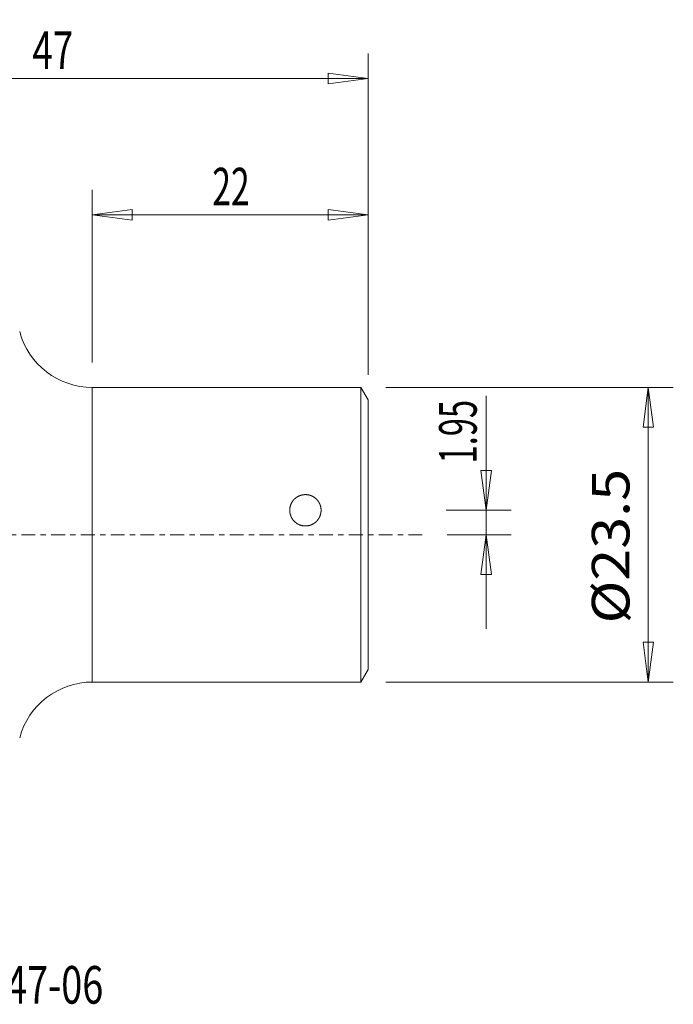
# Model space of a CAD drawing. Units: millimetres. Extents: x -41 to 71, y -37 to 41.
# Drawn here: x 19 to 71, y -37 to 41 of the extents above; entities that cross this region are included whole.
import ezdxf

# ---------------------------------------------------------------- set-up
doc = ezdxf.new("R2010")
doc.units = ezdxf.units.MM
doc.linetypes.add('CENTER', pattern=[47.5, 22, -8.5, 8.5, -8.5])
doc.layers.get('0').update_dxf_attribs({"linetype": 'CONTINUOUS'})
for name, color, linetype in [('1', 4, 'CONTINUOUS'), ('2', 7, 'CONTINUOUS'), ('SK2', 7, 'CONTINUOUS'), ('SK4', 2, 'CENTER'), ('SK6', 5, 'CONTINUOUS')]:
    doc.layers.add(name, color=color, linetype=linetype)
doc.styles.add('iso_b_vert', font='simplex.shx')
doc.dimstyles.get("Standard").update_dxf_attribs({"dimtxt": 0.18, "dimasz": 0.18, "dimexe": 0.18, "dimexo": 0.0625, "dimgap": 0.09, "dimtad": 1, "dimzin": 0, "dimdsep": 52, "dimtxsty": 'Standard', "dimcen": 0.09, "dimadec": 0, "dimazin": 0, "dimtfac": 1, "dimtdec": 4, "dimtofl": 0, "dimtmove": 0, "dimatfit": 3, "dimfxl": 1, "dimtolj": 1, "dimtzin": 0, "dimarcsym": 0})

# ---------------------------------------------------------------- blocks, each defined once
blk = doc.blocks.new('DimnDraft3D1')
at = {"layer": '2', "lineweight": 13}
for p, q in [((0, 21.7), (0, 38.392864)), ((47, 12.75), (47, 38.392864)), ((0, 36.392864), (3.174998, 36.810861)), ((0, 36.392864), (47, 36.392864)), ((0, 36.392864), (3.175002, 35.974868)), ((3.174998, 36.810861), (3.175002, 35.974868)), ((47, 36.392864), (43.824998, 36.810861)), ((43.825002, 35.974868), (43.824998, 36.810861)), ((47, 36.392864), (43.825002, 35.974868))]:
    blk.add_line(p, q, dxfattribs=at)
at = {"layer": '2', "lineweight": 18, "insert": (20.212701, 37.142864), "char_height": 3, "attachment_point": 7, "line_spacing_factor": 1.084337, "style": 'iso_b_vert'}
blk.add_mtext('\\W0.7183;47', dxfattribs=at)
blk = doc.blocks.new('_CLOSED')
at = {"lineweight": -2}
for p, q in [((-1, 0.166667), (0, 0)), ((-1, 0.166667), (-1, -0.166667)), ((0, 0), (-1, -0.166667)), ((0, 0), (-1, 0))]:
    blk.add_line(p, q, dxfattribs=at)
blk = doc.blocks.new('DimnDraft3D2')
at = {"layer": 'SK2', "lineweight": 13}
for p, q in [((25, 13.75), (25, 27.516637)), ((47, 12.75), (47, 27.516637)), ((25, 25.516637), (28.174998, 25.934634)), ((28.174998, 25.934634), (28.175002, 25.098641)), ((47, 25.516637), (43.824998, 25.934634)), ((43.825002, 25.098641), (43.824998, 25.934634)), ((25, 25.516637), (47, 25.516637)), ((25, 25.516637), (28.175002, 25.098641)), ((47, 25.516637), (43.825002, 25.098641))]:
    blk.add_line(p, q, dxfattribs=at)
at = {"layer": 'SK2', "lineweight": 18, "insert": (34.569321, 26.266637), "char_height": 3, "attachment_point": 7, "line_spacing_factor": 1.084337, "style": 'iso_b_vert'}
blk.add_mtext('\\W0.6563;22', dxfattribs=at)
blk = doc.blocks.new('DimnDraft3D4')
at = {"layer": '2', "lineweight": 13}
for p, q in [((56.419201, 11.072107), (56.419201, -7.5)), ((56.001205, 5.124998), (56.837198, 5.125002)), ((56.419201, 1.95), (56.001205, 5.124998)), ((56.419201, 1.95), (56.837198, 5.125002)), ((53.239191, 1.95), (58.419201, 1.95)), ((53.320278, 0), (58.419201, 0)), ((56.419201, 0), (56.001205, -3.175002)), ((56.419201, 0), (56.837198, -3.174998)), ((56.837198, -3.174998), (56.001205, -3.175002))]:
    blk.add_line(p, q, dxfattribs=at)
at = {"layer": '2', "lineweight": 18, "insert": (55.669201, 5.687896), "char_height": 3, "attachment_point": 7, "rotation": 90, "line_spacing_factor": 1.084337, "style": 'iso_b_vert'}
blk.add_mtext('\\W0.6367;1.95', dxfattribs=at)
blk = doc.blocks.new('DimnDraft3D5')
at = {"layer": 'SK2', "lineweight": 13}
for p, q in [((48.42265, 11.75), (71.35272, 11.75)), ((69.35272, 11.75), (68.934723, 8.574998)), ((69.35272, 11.75), (69.35272, -11.75)), ((69.35272, 11.75), (69.770716, 8.575002)), ((69.770716, 8.575002), (68.934723, 8.574998)), ((68.934723, -8.575002), (69.770716, -8.574998)), ((69.35272, -11.75), (68.934723, -8.575002)), ((69.35272, -11.75), (69.770716, -8.574998)), ((48.42265, -11.75), (71.35272, -11.75))]:
    blk.add_line(p, q, dxfattribs=at)
at = {"layer": 'SK2', "lineweight": 18, "insert": (67.85272, -7.075126), "char_height": 3, "attachment_point": 7, "rotation": 90, "line_spacing_factor": 1.084337, "style": 'iso_b_vert'}
blk.add_mtext('\\W1.1217;%%c23.5', dxfattribs=at)

msp = doc.modelspace()

# ---------------------------------------------------------------- linework, layer by layer
at = {"layer": '1', "lineweight": 18}
for p, q in [((46.423, 11.75), (25, 11.75)), ((25, -11.75), (25, 11.75)), ((47, 10.75), (46.423, 11.75)), ((46.423, -11.75), (46.423, 11.75)), ((47, -10.75), (47, 10.75)), ((46.423, -11.75), (47, -10.75)), ((25, -11.75), (46.423, -11.75))]:
    msp.add_line(p, q, dxfattribs=at)
at = {"layer": '1', "lineweight": 18, "extrusion": (0, 0, -1)}
for centre, start, end in [((-25, 17.75), 270, 345), ((-25, -17.75), 15, 90)]:
    msp.add_arc(centre, 6, start, end, dxfattribs=at)
at = {"layer": '1', "lineweight": 18}
msp.add_open_spline([(40.75, 1.95), (40.75, 1.941), (40.75, 1.922), (40.751, 1.895), (40.753, 1.867), (40.755, 1.84), (40.757, 1.812), (40.761, 1.785), (40.765, 1.758), (40.769, 1.731), (40.774, 1.703), (40.78, 1.676), (40.787, 1.648), (40.794, 1.62), (40.802, 1.592), (40.811, 1.564), (40.82, 1.537), (40.83, 1.511), (40.84, 1.485), (40.85, 1.459), (40.861, 1.434), (40.873, 1.409), (40.886, 1.384), (40.898, 1.359), (40.912, 1.335), (40.926, 1.311), (40.94, 1.287), (40.956, 1.262), (40.972, 1.238), (40.989, 1.214), (41.007, 1.191), (41.025, 1.168), (41.042, 1.146), (41.06, 1.125), (41.079, 1.105), (41.098, 1.085), (41.117, 1.065), (41.137, 1.046), (41.157, 1.027), (41.178, 1.009), (41.199, 0.991), (41.22, 0.973), (41.243, 0.955), (41.266, 0.938), (41.29, 0.921), (41.314, 0.905), (41.338, 0.889), (41.362, 0.875), (41.386, 0.861), (41.41, 0.848), (41.435, 0.835), (41.459, 0.823), (41.484, 0.811), (41.51, 0.8), (41.535, 0.79), (41.561, 0.78), (41.587, 0.77), (41.614, 0.761), (41.642, 0.752), (41.67, 0.744), (41.698, 0.737), (41.725, 0.73), (41.753, 0.725), (41.78, 0.719), (41.807, 0.715), (41.834, 0.711), (41.862, 0.708), (41.889, 0.705), (41.917, 0.703), (41.944, 0.701), (41.972, 0.7), (42, 0.7), (42.028, 0.7), (42.057, 0.701), (42.086, 0.703), (42.115, 0.705), (42.144, 0.708), (42.171, 0.712), (42.199, 0.716), (42.226, 0.72), (42.253, 0.726), (42.28, 0.732), (42.307, 0.738), (42.333, 0.745), (42.36, 0.753), (42.386, 0.761), (42.413, 0.77), (42.44, 0.78), (42.467, 0.79), (42.493, 0.801), (42.52, 0.813), (42.546, 0.825), (42.571, 0.838), (42.595, 0.851), (42.619, 0.864), (42.643, 0.878), (42.667, 0.892), (42.69, 0.907), (42.713, 0.923), (42.735, 0.939), (42.757, 0.955), (42.779, 0.972), (42.801, 0.99), (42.823, 1.009), (42.845, 1.029), (42.866, 1.048), (42.886, 1.068), (42.906, 1.088), (42.925, 1.109), (42.943, 1.129), (42.961, 1.15), (42.978, 1.171), (42.995, 1.193), (43.011, 1.215), (43.027, 1.237), (43.043, 1.26), (43.058, 1.284), (43.073, 1.308), (43.087, 1.333), (43.101, 1.358), (43.114, 1.384), (43.127, 1.409), (43.139, 1.434), (43.15, 1.459), (43.16, 1.485), (43.17, 1.51), (43.18, 1.536), (43.188, 1.562), (43.197, 1.588), (43.204, 1.614), (43.211, 1.641), (43.218, 1.668), (43.224, 1.695), (43.229, 1.724), (43.234, 1.752), (43.239, 1.78), (43.242, 1.808), (43.245, 1.836), (43.247, 1.864), (43.249, 1.891), (43.25, 1.919), (43.25, 1.946), (43.25, 1.974), (43.249, 2.001), (43.248, 2.028), (43.246, 2.056), (43.243, 2.084), (43.24, 2.112), (43.236, 2.14), (43.231, 2.169), (43.225, 2.197), (43.22, 2.225), (43.213, 2.252), (43.206, 2.279), (43.198, 2.306), (43.19, 2.332), (43.181, 2.359), (43.172, 2.385), (43.162, 2.411), (43.152, 2.437), (43.14, 2.462), (43.129, 2.488), (43.116, 2.514), (43.102, 2.539), (43.088, 2.565), (43.074, 2.59), (43.059, 2.615), (43.043, 2.639), (43.027, 2.662), (43.011, 2.685), (42.994, 2.708), (42.977, 2.73), (42.959, 2.752), (42.941, 2.773), (42.922, 2.794), (42.903, 2.815), (42.883, 2.835), (42.862, 2.856), (42.84, 2.876), (42.818, 2.896), (42.795, 2.915), (42.772, 2.933), (42.749, 2.951), (42.727, 2.967), (42.704, 2.983), (42.68, 2.999), (42.657, 3.014), (42.633, 3.028), (42.608, 3.042), (42.583, 3.056), (42.558, 3.069), (42.532, 3.081), (42.506, 3.093), (42.478, 3.105), (42.451, 3.116), (42.423, 3.126), (42.395, 3.136), (42.369, 3.145), (42.342, 3.152), (42.316, 3.16), (42.289, 3.166), (42.262, 3.172), (42.235, 3.178), (42.208, 3.183), (42.181, 3.187), (42.154, 3.191), (42.126, 3.194), (42.098, 3.196), (42.069, 3.198), (42.04, 3.199), (42.011, 3.2), (41.983, 3.2), (41.955, 3.199), (41.928, 3.198), (41.902, 3.196), (41.875, 3.194), (41.849, 3.191), (41.822, 3.187), (41.796, 3.183), (41.769, 3.179), (41.743, 3.173), (41.717, 3.168), (41.69, 3.161), (41.663, 3.154), (41.636, 3.146), (41.609, 3.137), (41.583, 3.129), (41.558, 3.119), (41.533, 3.11), (41.508, 3.099), (41.484, 3.089), (41.46, 3.077), (41.436, 3.066), (41.412, 3.053), (41.389, 3.041), (41.366, 3.027), (41.343, 3.014), (41.32, 2.999), (41.297, 2.984), (41.274, 2.968), (41.252, 2.951), (41.23, 2.935), (41.208, 2.918), (41.188, 2.9), (41.167, 2.882), (41.147, 2.864), (41.127, 2.845), (41.108, 2.826), (41.089, 2.807), (41.071, 2.787), (41.053, 2.766), (41.036, 2.745), (41.018, 2.724), (41.001, 2.701), (40.984, 2.678), (40.968, 2.655), (40.952, 2.632), (40.937, 2.608), (40.923, 2.584), (40.909, 2.56), (40.895, 2.535), (40.883, 2.511), (40.87, 2.486), (40.859, 2.46), (40.848, 2.435), (40.837, 2.409), (40.827, 2.383), (40.817, 2.356), (40.808, 2.328), (40.8, 2.3), (40.792, 2.272), (40.785, 2.243), (40.778, 2.215), (40.772, 2.186), (40.767, 2.157), (40.763, 2.128), (40.759, 2.099), (40.756, 2.069), (40.753, 2.039), (40.751, 2.01), (40.75, 1.98), (40.75, 1.96), (40.75, 1.95)], degree=3, knots=[0, 0, 0, 0, 0.003526, 0.007053, 0.01058, 0.014107, 0.017633, 0.021159, 0.024686, 0.028214, 0.031741, 0.035266, 0.038972, 0.042678, 0.046385, 0.050092, 0.053797, 0.057323, 0.06085, 0.064378, 0.067905, 0.071431, 0.074957, 0.078484, 0.082012, 0.085539, 0.089065, 0.092776, 0.096488, 0.1002, 0.103912, 0.107622, 0.111117, 0.114613, 0.11811, 0.121606, 0.125101, 0.128596, 0.132092, 0.135589, 0.139085, 0.14258, 0.146256, 0.149934, 0.153612, 0.157289, 0.160965, 0.164447, 0.16793, 0.171413, 0.174896, 0.178377, 0.181859, 0.185342, 0.188825, 0.192308, 0.195789, 0.19945, 0.203112, 0.206774, 0.210436, 0.214097, 0.21758, 0.221064, 0.224548, 0.228032, 0.231515, 0.234997, 0.238481, 0.241966, 0.24545, 0.248933, 0.252594, 0.256257, 0.259921, 0.263584, 0.267246, 0.27073, 0.274216, 0.277702, 0.281188, 0.284673, 0.288157, 0.291643, 0.295129, 0.298615, 0.3021, 0.305764, 0.309429, 0.313095, 0.31676, 0.320424, 0.323907, 0.327392, 0.330877, 0.334362, 0.337846, 0.34133, 0.344814, 0.3483, 0.351785, 0.355268, 0.358931, 0.362595, 0.36626, 0.369925, 0.373588, 0.377069, 0.380552, 0.384035, 0.387517, 0.390998, 0.39448, 0.397962, 0.401445, 0.404928, 0.408409, 0.412069, 0.41573, 0.419392, 0.423053, 0.426713, 0.4302, 0.433689, 0.437178, 0.440667, 0.444155, 0.447642, 0.451131, 0.45462, 0.458109, 0.461597, 0.465261, 0.468926, 0.472592, 0.476258, 0.479922, 0.483442, 0.486963, 0.490484, 0.494005, 0.497525, 0.501045, 0.504566, 0.508087, 0.511608, 0.515128, 0.518823, 0.52252, 0.526217, 0.529914, 0.53361, 0.537187, 0.540766, 0.544346, 0.547925, 0.551503, 0.555081, 0.55866, 0.562239, 0.565818, 0.569396, 0.573154, 0.576912, 0.580672, 0.584431, 0.588188, 0.591808, 0.595429, 0.599051, 0.602672, 0.606292, 0.609913, 0.613534, 0.617156, 0.620777, 0.624397, 0.628206, 0.632017, 0.635828, 0.639638, 0.643447, 0.647033, 0.65062, 0.654208, 0.657795, 0.66138, 0.664966, 0.668554, 0.672142, 0.675729, 0.679315, 0.683096, 0.686879, 0.690663, 0.694446, 0.698227, 0.701701, 0.705177, 0.708653, 0.712128, 0.715602, 0.719076, 0.722552, 0.726028, 0.729504, 0.732978, 0.736641, 0.740306, 0.743971, 0.747636, 0.751299, 0.754676, 0.758055, 0.761433, 0.764811, 0.768188, 0.771565, 0.774943, 0.778322, 0.7817, 0.785077, 0.788628, 0.79218, 0.795733, 0.799285, 0.802836, 0.806216, 0.809597, 0.812979, 0.81636, 0.81974, 0.82312, 0.826501, 0.829882, 0.833263, 0.836643, 0.840188, 0.843734, 0.847281, 0.850828, 0.854373, 0.857848, 0.861325, 0.864802, 0.868279, 0.871755, 0.87523, 0.878707, 0.882184, 0.885661, 0.889136, 0.892781, 0.896426, 0.900072, 0.903717, 0.907361, 0.910944, 0.914528, 0.918113, 0.921697, 0.92528, 0.928863, 0.932447, 0.936032, 0.939616, 0.943199, 0.946962, 0.950726, 0.954491, 0.958255, 0.962018, 0.96579, 0.969562, 0.973335, 0.977108, 0.980879, 0.984702, 0.988527, 0.992352, 0.996177, 1, 1, 1, 1], dxfattribs=at)
at = {"layer": 'SK4', "lineweight": 13, "ltscale": 0.05}
msp.add_line((51.32, 0), (-30, 0), dxfattribs=at)

# ---------------------------------------------------------------- texts
at = {"layer": 'SK6', "lineweight": 18, "insert": (6.934, -37.401), "char_height": 3, "attachment_point": 7, "line_spacing_factor": 1.084337, "style": 'iso_b_vert'}
msp.add_mtext('\\W0.7392;C4-CXS-47-06', dxfattribs=at)

# ---------------------------------------------------------------- dimensions: what is measured, and where the dimension line sits
at = {"layer": '2', "lineweight": 13}
dim = msp.add_linear_dim(base=(47, 36.393), p1=(0, 21.7), p2=(47, 12.75), dimstyle='Standard', override={"dimtxt": 3, "dimasz": 3.175, "dimexe": 2, "dimexo": 2, "dimgap": 1.5, "dimtad": 1, "dimtih": 0, "dimzin": 8, "dimpost": '<>', "dimtxsty": 'iso_b_vert', "dimblk1": 'CLOSED', "dimblk2": 'CLOSED', "dimsah": 1, "dimclrd": 254, "dimclre": 254, "dimclrt": 254, "dimtofl": 1, "dimtmove": 0}, dxfattribs=at)
dim.commit()
dim.dimension.update_dxf_attribs({"geometry": 'DimnDraft3D1', "text_midpoint": (19.463, 36.393)})
dim = msp.add_linear_dim(base=(56.419, 1.95), p1=(53.32, 0), p2=(53.239, 1.95), angle=90, dimstyle='Standard', override={"dimtxt": 3, "dimasz": 3.175, "dimexe": 2, "dimexo": 2, "dimgap": 1.5, "dimtad": 1, "dimtih": 0, "dimtoh": 0, "dimzin": 8, "dimpost": '<>', "dimtxsty": 'iso_b_vert', "dimblk1": 'CLOSED', "dimblk2": 'CLOSED', "dimsah": 1, "dimclrd": 254, "dimclre": 254, "dimclrt": 254, "dimtofl": 1, "dimtmove": 0}, dxfattribs=at)
dim.commit()
dim.dimension.update_dxf_attribs({"geometry": 'DimnDraft3D4', "text_midpoint": (56.419, 4.938)})
at = {"layer": 'SK2', "lineweight": 13}
dim = msp.add_linear_dim(base=(47, 25.517), p1=(25, 13.75), p2=(47, 12.75), dimstyle='Standard', override={"dimtxt": 3, "dimasz": 3.175, "dimexe": 2, "dimexo": 2, "dimgap": 1.5, "dimtad": 1, "dimtih": 0, "dimzin": 8, "dimpost": '<>', "dimtxsty": 'iso_b_vert', "dimblk1": 'CLOSED', "dimblk2": 'CLOSED', "dimsah": 1, "dimclrd": 254, "dimclre": 254, "dimclrt": 254, "dimtofl": 1, "dimtmove": 0}, dxfattribs=at)
dim.commit()
dim.dimension.update_dxf_attribs({"geometry": 'DimnDraft3D2', "text_midpoint": (33.819, 25.517)})
dim = msp.add_linear_dim(base=(69.353, -11.75), p1=(48.423, 11.75), p2=(48.423, -11.75), angle=90, dimstyle='Standard', override={"dimtxt": 3, "dimasz": 3.175, "dimexe": 2, "dimexo": 2, "dimgap": 1.5, "dimtad": 1, "dimtih": 0, "dimtoh": 0, "dimzin": 8, "dimpost": '<>', "dimtxsty": 'iso_b_vert', "dimblk1": 'CLOSED', "dimblk2": 'CLOSED', "dimsah": 1, "dimclrd": 254, "dimclre": 254, "dimclrt": 254, "dimtofl": 1, "dimtmove": 0}, dxfattribs=at)
dim.commit()
dim.dimension.update_dxf_attribs({"geometry": 'DimnDraft3D5', "text_midpoint": (69.353, -7.825)})

doc.saveas('drawing.dxf')
